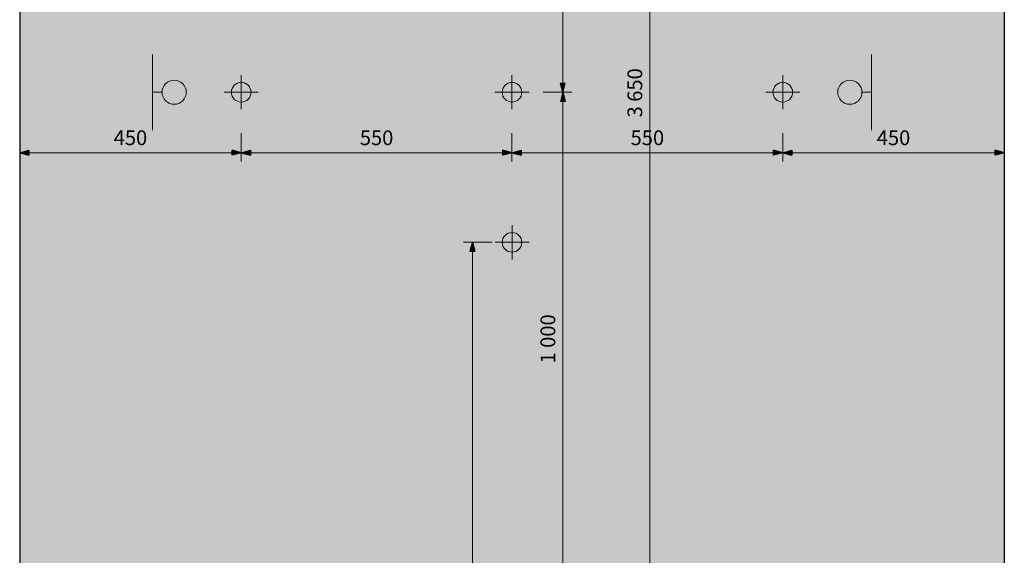
# Model space of a CAD drawing. Units: centimetres. Extents: x 6280 to 29229, y -32240 to 15512.
# Drawn here: x 7566 to 9566, y -24255 to -23167 of the extents above; entities that cross this region are included whole.
import ezdxf

# ---------------------------------------------------------------- set-up
doc = ezdxf.new("R2010")
doc.units = ezdxf.units.CM
doc.header["$MEASUREMENT"] = 0
for name, color, linetype in [('00-TERRAINS', 7, 'Continuous'), ('13 - Badminton Réservation', 7, 'Continuous'), ('23 - Basket réservation', 7, 'Continuous'), ('33 - Handball réservation', 7, 'Continuous'), ('53 - Volley-ball réservation', 7, 'Continuous')]:
    doc.layers.add(name, color=color, linetype=linetype)
doc.styles.add('STYLE_GENERE_1', font='arial.ttf')
doc.dimstyles.new('STYLE_GENERE__1', dxfattribs={"dimtxt": 30, "dimasz": 18.357488, "dimexe": 0.18, "dimexo": 40, "dimgap": 0.09, "dimtad": 1, "dimdec": 0, "dimzin": 0, "dimdsep": 46, "dimtxsty": 'STYLE_GENERE_1', "dimblk": 'ARROWHEAD_5', "dimblk1": 'ARROWHEAD_5', "dimblk2": 'ARROWHEAD_5', "dimcen": 0.09, "dimclrd": 256, "dimclre": 256, "dimclrt": 7, "dimazin": 0, "dimtfac": 1, "dimtdec": 4, "dimtmove": 0, "dimatfit": 3, "dimfxl": 1, "dimtolj": 1, "dimtzin": 0, "dimarcsym": 0})
doc.dimstyles.new('STYLE_GENERE__2', dxfattribs={"dimtxt": 30, "dimasz": 18.357488, "dimexe": 0.18, "dimexo": 40, "dimgap": 0.09, "dimtad": 1, "dimtih": 1, "dimtoh": 1, "dimdec": 0, "dimzin": 0, "dimdsep": 46, "dimtxsty": 'STYLE_GENERE_1', "dimblk": 'ARROWHEAD_5', "dimblk1": 'ARROWHEAD_5', "dimblk2": 'ARROWHEAD_5', "dimcen": 0.09, "dimclrd": 256, "dimclre": 256, "dimclrt": 7, "dimazin": 0, "dimtfac": 1, "dimtdec": 4, "dimtmove": 0, "dimatfit": 3, "dimfxl": 1, "dimtolj": 1, "dimtzin": 0, "dimarcsym": 0})
doc.dimstyles.new('STYLE_GENERE__4', dxfattribs={"dimtxt": 30, "dimasz": 18.357488, "dimexe": 0.18, "dimexo": 40, "dimgap": 0.09, "dimtad": 1, "dimdec": 0, "dimzin": 0, "dimdsep": 46, "dimtxsty": 'STYLE_GENERE_1', "dimblk": 'ARROWHEAD_5', "dimblk1": 'ARROWHEAD_5', "dimblk2": 'ARROWHEAD_5', "dimcen": 0.09, "dimclrd": 256, "dimclre": 256, "dimclrt": 7, "dimazin": 0, "dimtfac": 1, "dimtdec": 4, "dimtmove": 2, "dimatfit": 3, "dimfxl": 1, "dimtolj": 1, "dimtzin": 0, "dimarcsym": 0})

# ---------------------------------------------------------------- blocks, each defined once
blk = doc.blocks.new('*D205')
at = {"layer": '33 - Handball réservation', "linetype": 'Continuous', "lineweight": 0, "true_color": 0x000000, "transparency": 16777216}
for points in [[(8846.2, -21489.2), (8841.2, -21507.8), (8851.2, -21507.8)], [(8846.2, -25139.2), (8851.2, -25120.5), (8841.2, -25120.5)]]:
    blk.add_hatch(color=18, dxfattribs=at).paths.add_polyline_path(points)
at = {"layer": '33 - Handball réservation', "color": 251, "linetype": 'Continuous', "lineweight": 0, "true_color": 0x4f4f4f, "transparency": 16777216}
for p, q in [((8864.3, -21489.2), (8806.2, -21489.2)), ((8846.2, -25120.5), (8846.2, -21507.8)), ((8864.3, -25139.2), (8806.2, -25139.2))]:
    blk.add_line(p, q, dxfattribs=at)
at = {"layer": '33 - Handball réservation', "linetype": 'Continuous', "transparency": 16777216}
for p, q in [((8846.2, -21489.2), (8841.2, -21507.8)), ((8846.2, -21489.2), (8851.2, -21507.8)), ((8851.2, -21507.8), (8841.2, -21507.8)), ((8846.2, -25139.2), (8841.2, -25120.5)), ((8841.2, -25120.5), (8851.2, -25120.5)), ((8846.2, -25139.2), (8851.2, -25120.5))]:
    blk.add_line(p, q, dxfattribs=at)
at = {"layer": '33 - Handball réservation', "transparency": 16777216, "insert": (8840.2, -23365.5), "char_height": 30, "attachment_point": 7, "rotation": 90, "style": 'STYLE_GENERE_1'}
blk.add_mtext('{3\xa0650}', dxfattribs=at)
blk = doc.blocks.new('ARROWHEAD_5')
at = {"color": 0, "linetype": 'Continuous', "lineweight": 0}
blk.add_line((0, 0), (-1, 0), dxfattribs=at)
blk.add_solid([(-1, 0.2679), (0, 0), (-1, -0.2679), (-1, 0.2679)], dxfattribs=at)
blk = doc.blocks.new('*D206')
at = {"layer": '33 - Handball réservation', "linetype": 'Continuous', "lineweight": 0, "true_color": 0x000000, "transparency": 16777216}
for points in [[(8846.2, -21314.2), (8841.2, -21332.8), (8851.2, -21332.8)], [(8846.2, -21489.2), (8851.2, -21470.5), (8841.2, -21470.5)]]:
    blk.add_hatch(color=18, dxfattribs=at).paths.add_polyline_path(points)
at = {"layer": '33 - Handball réservation', "color": 251, "linetype": 'Continuous', "lineweight": 0, "true_color": 0x4f4f4f, "transparency": 16777216}
for p, q in [((8864.3, -21314.2), (8806.2, -21314.2)), ((8846.2, -21470.5), (8846.2, -21332.8)), ((8864.3, -21489.2), (8806.2, -21489.2))]:
    blk.add_line(p, q, dxfattribs=at)
at = {"layer": '33 - Handball réservation', "linetype": 'Continuous', "transparency": 16777216}
for p, q in [((8846.2, -21314.2), (8841.2, -21332.8)), ((8846.2, -21314.2), (8851.2, -21332.8)), ((8851.2, -21332.8), (8841.2, -21332.8)), ((8846.2, -21489.2), (8841.2, -21470.5)), ((8841.2, -21470.5), (8851.2, -21470.5)), ((8846.2, -21489.2), (8851.2, -21470.5))]:
    blk.add_line(p, q, dxfattribs=at)
at = {"layer": '33 - Handball réservation', "transparency": 16777216, "insert": (8828.1, -21390.6), "char_height": 30, "attachment_point": 7, "rotation": 90, "style": 'STYLE_GENERE_1'}
blk.add_mtext('{175}', dxfattribs=at)
blk = doc.blocks.new('*D208')
at = {"layer": '53 - Volley-ball réservation', "linetype": 'Continuous', "lineweight": 0, "true_color": 0x000000, "transparency": 16777216}
for points in [[(7566.3, -23437.1), (7585, -23442.1), (7585, -23432.1)], [(8016.3, -23437.1), (7997.7, -23432.1), (7997.7, -23442.1)]]:
    blk.add_hatch(color=18, dxfattribs=at).paths.add_polyline_path(points)
at = {"layer": '53 - Volley-ball réservation', "color": 251, "linetype": 'Continuous', "lineweight": 0, "true_color": 0x4f4f4f, "transparency": 16777216}
for p, q in [((8016.3, -23455.2), (8016.3, -23397.1)), ((7566.3, -23477.1), (7566.3, -23418.9)), ((7585, -23437.1), (7997.7, -23437.1))]:
    blk.add_line(p, q, dxfattribs=at)
at = {"layer": '53 - Volley-ball réservation', "linetype": 'Continuous', "transparency": 16777216}
for p, q in [((7566.3, -23437.1), (7585, -23432.1)), ((7566.3, -23437.1), (7585, -23442.1)), ((7585, -23432.1), (7585, -23442.1)), ((8016.3, -23437.1), (7997.7, -23432.1)), ((7997.7, -23442.1), (7997.7, -23432.1)), ((8016.3, -23437.1), (7997.7, -23442.1))]:
    blk.add_line(p, q, dxfattribs=at)
at = {"layer": '53 - Volley-ball réservation', "transparency": 16777216, "insert": (7757.2, -23431.1), "char_height": 30, "attachment_point": 7, "style": 'STYLE_GENERE_1'}
blk.add_mtext('{450}', dxfattribs=at)
blk = doc.blocks.new('*D209')
at = {"layer": '53 - Volley-ball réservation', "linetype": 'Continuous', "lineweight": 0, "true_color": 0x000000, "transparency": 16777216}
for points in [[(8016.3, -23437.1), (8035, -23442.1), (8035, -23432.1)], [(8566.3, -23437.1), (8547.7, -23432.1), (8547.7, -23442.1)]]:
    blk.add_hatch(color=18, dxfattribs=at).paths.add_polyline_path(points)
at = {"layer": '53 - Volley-ball réservation', "color": 251, "linetype": 'Continuous', "lineweight": 0, "true_color": 0x4f4f4f, "transparency": 16777216}
for p, q in [((8016.3, -23455.2), (8016.3, -23397.1)), ((8566.3, -23455.2), (8566.3, -23397.1)), ((8035, -23437.1), (8547.7, -23437.1))]:
    blk.add_line(p, q, dxfattribs=at)
at = {"layer": '53 - Volley-ball réservation', "linetype": 'Continuous', "transparency": 16777216}
for p, q in [((8016.3, -23437.1), (8035, -23432.1)), ((8016.3, -23437.1), (8035, -23442.1)), ((8035, -23432.1), (8035, -23442.1)), ((8566.3, -23437.1), (8547.7, -23432.1)), ((8547.7, -23442.1), (8547.7, -23432.1)), ((8566.3, -23437.1), (8547.7, -23442.1))]:
    blk.add_line(p, q, dxfattribs=at)
at = {"layer": '53 - Volley-ball réservation', "transparency": 16777216, "insert": (8257.2, -23431.1), "char_height": 30, "attachment_point": 7, "style": 'STYLE_GENERE_1'}
blk.add_mtext('{550}', dxfattribs=at)
blk = doc.blocks.new('*D210')
at = {"layer": '53 - Volley-ball réservation', "linetype": 'Continuous', "lineweight": 0, "true_color": 0x000000, "transparency": 16777216}
for points in [[(8566.3, -23437.1), (8585, -23442.1), (8585, -23432.1)], [(9116.3, -23437.1), (9097.7, -23432.1), (9097.7, -23442.1)]]:
    blk.add_hatch(color=18, dxfattribs=at).paths.add_polyline_path(points)
at = {"layer": '53 - Volley-ball réservation', "color": 251, "linetype": 'Continuous', "lineweight": 0, "true_color": 0x4f4f4f, "transparency": 16777216}
for p, q in [((8566.3, -23455.2), (8566.3, -23397.1)), ((9116.3, -23455.2), (9116.3, -23397.1)), ((8585, -23437.1), (9097.7, -23437.1))]:
    blk.add_line(p, q, dxfattribs=at)
at = {"layer": '53 - Volley-ball réservation', "linetype": 'Continuous', "transparency": 16777216}
for p, q in [((8566.3, -23437.1), (8585, -23432.1)), ((8566.3, -23437.1), (8585, -23442.1)), ((8585, -23432.1), (8585, -23442.1)), ((9116.3, -23437.1), (9097.7, -23432.1)), ((9097.7, -23442.1), (9097.7, -23432.1)), ((9116.3, -23437.1), (9097.7, -23442.1))]:
    blk.add_line(p, q, dxfattribs=at)
at = {"layer": '53 - Volley-ball réservation', "transparency": 16777216, "insert": (8807.2, -23431.1), "char_height": 30, "attachment_point": 7, "style": 'STYLE_GENERE_1'}
blk.add_mtext('{550}', dxfattribs=at)
blk = doc.blocks.new('*D211')
at = {"layer": '53 - Volley-ball réservation', "linetype": 'Continuous', "lineweight": 0, "true_color": 0x000000, "transparency": 16777216}
for points in [[(9116.3, -23437.1), (9135, -23442.1), (9135, -23432.1)], [(9566.3, -23437.1), (9547.7, -23432.1), (9547.7, -23442.1)]]:
    blk.add_hatch(color=18, dxfattribs=at).paths.add_polyline_path(points)
at = {"layer": '53 - Volley-ball réservation', "color": 251, "linetype": 'Continuous', "lineweight": 0, "true_color": 0x4f4f4f, "transparency": 16777216}
for p, q in [((9116.3, -23455.2), (9116.3, -23397.1)), ((9566.3, -23477.1), (9566.3, -23418.9)), ((9135, -23437.1), (9547.7, -23437.1))]:
    blk.add_line(p, q, dxfattribs=at)
at = {"layer": '53 - Volley-ball réservation', "linetype": 'Continuous', "transparency": 16777216}
for p, q in [((9116.3, -23437.1), (9135, -23432.1)), ((9116.3, -23437.1), (9135, -23442.1)), ((9135, -23432.1), (9135, -23442.1)), ((9566.3, -23437.1), (9547.7, -23432.1)), ((9547.7, -23442.1), (9547.7, -23432.1)), ((9566.3, -23437.1), (9547.7, -23442.1))]:
    blk.add_line(p, q, dxfattribs=at)
at = {"layer": '53 - Volley-ball réservation', "transparency": 16777216, "insert": (9307.2, -23431.1), "char_height": 30, "attachment_point": 7, "style": 'STYLE_GENERE_1'}
blk.add_mtext('{450}', dxfattribs=at)
blk = doc.blocks.new('*D214')
at = {"layer": '53 - Volley-ball réservation', "linetype": 'Continuous', "lineweight": 0, "true_color": 0x000000, "transparency": 16777216}
for points in [[(8669.6, -23314.2), (8664.6, -23332.8), (8674.6, -23332.8)], [(8669.6, -24314.2), (8674.6, -24295.5), (8664.6, -24295.5)]]:
    blk.add_hatch(color=18, dxfattribs=at).paths.add_polyline_path(points)
at = {"layer": '53 - Volley-ball réservation', "color": 251, "linetype": 'Continuous', "lineweight": 0, "true_color": 0x4f4f4f, "transparency": 16777216}
for p, q in [((8687.7, -23314.2), (8629.6, -23314.2)), ((8669.6, -24295.5), (8669.6, -23332.8)), ((8687.7, -24314.2), (8629.6, -24314.2))]:
    blk.add_line(p, q, dxfattribs=at)
at = {"layer": '53 - Volley-ball réservation', "linetype": 'Continuous', "transparency": 16777216}
for p, q in [((8669.6, -23314.2), (8664.6, -23332.8)), ((8669.6, -23314.2), (8674.6, -23332.8)), ((8674.6, -23332.8), (8664.6, -23332.8)), ((8669.6, -24314.2), (8664.6, -24295.5)), ((8664.6, -24295.5), (8674.6, -24295.5)), ((8669.6, -24314.2), (8674.6, -24295.5))]:
    blk.add_line(p, q, dxfattribs=at)
at = {"layer": '53 - Volley-ball réservation', "transparency": 16777216, "insert": (8663.6, -23865.5), "char_height": 30, "attachment_point": 7, "rotation": 90, "style": 'STYLE_GENERE_1'}
blk.add_mtext('{1\xa0000}', dxfattribs=at)
blk = doc.blocks.new('*D215')
at = {"layer": '53 - Volley-ball réservation', "linetype": 'Continuous', "lineweight": 0, "true_color": 0x000000, "transparency": 16777216}
for points in [[(8669.6, -22314.2), (8664.6, -22332.8), (8674.6, -22332.8)], [(8669.6, -23314.2), (8674.6, -23295.5), (8664.6, -23295.5)]]:
    blk.add_hatch(color=18, dxfattribs=at).paths.add_polyline_path(points)
at = {"layer": '53 - Volley-ball réservation', "color": 251, "linetype": 'Continuous', "lineweight": 0, "true_color": 0x4f4f4f, "transparency": 16777216}
for p, q in [((8687.7, -22314.2), (8629.6, -22314.2)), ((8669.6, -23295.5), (8669.6, -22332.8)), ((8687.7, -23314.2), (8629.6, -23314.2))]:
    blk.add_line(p, q, dxfattribs=at)
at = {"layer": '53 - Volley-ball réservation', "linetype": 'Continuous', "transparency": 16777216}
for p, q in [((8669.6, -22314.2), (8664.6, -22332.8)), ((8669.6, -22314.2), (8674.6, -22332.8)), ((8674.6, -22332.8), (8664.6, -22332.8)), ((8669.6, -23314.2), (8664.6, -23295.5)), ((8664.6, -23295.5), (8674.6, -23295.5)), ((8669.6, -23314.2), (8674.6, -23295.5))]:
    blk.add_line(p, q, dxfattribs=at)
at = {"layer": '53 - Volley-ball réservation', "transparency": 16777216, "insert": (8663.6, -22865.5), "char_height": 30, "attachment_point": 7, "rotation": 90, "style": 'STYLE_GENERE_1'}
blk.add_mtext('{1\xa0000}', dxfattribs=at)
blk = doc.blocks.new('*D216')
at = {"layer": '53 - Volley-ball réservation', "linetype": 'Continuous', "lineweight": 0, "true_color": 0x000000, "transparency": 16777216}
for points in [[(8669.6, -21389.2), (8664.6, -21407.8), (8674.6, -21407.8)], [(8669.6, -22314.2), (8674.6, -22295.5), (8664.6, -22295.5)]]:
    blk.add_hatch(color=18, dxfattribs=at).paths.add_polyline_path(points)
at = {"layer": '53 - Volley-ball réservation', "color": 251, "linetype": 'Continuous', "lineweight": 0, "true_color": 0x4f4f4f, "transparency": 16777216}
for p, q in [((8687.7, -21389.2), (8629.6, -21389.2)), ((8669.6, -22295.5), (8669.6, -21407.8)), ((8687.7, -22314.2), (8629.6, -22314.2))]:
    blk.add_line(p, q, dxfattribs=at)
at = {"layer": '53 - Volley-ball réservation', "linetype": 'Continuous', "transparency": 16777216}
for p, q in [((8669.6, -21389.2), (8664.6, -21407.8)), ((8669.6, -21389.2), (8674.6, -21407.8)), ((8674.6, -21407.8), (8664.6, -21407.8)), ((8669.6, -22314.2), (8664.6, -22295.5)), ((8664.6, -22295.5), (8674.6, -22295.5)), ((8669.6, -22314.2), (8674.6, -22295.5))]:
    blk.add_line(p, q, dxfattribs=at)
at = {"layer": '53 - Volley-ball réservation', "transparency": 16777216, "char_height": 30, "attachment_point": 7, "rotation": 90, "style": 'STYLE_GENERE_1'}
for s, insert in [('{75}', (8663.6, -21453.4)), ('{925}', (8663.6, -21908.6))]:
    blk.add_mtext(s, dxfattribs=dict(at, insert=insert))
blk = doc.blocks.new('*D217')
at = {"layer": '53 - Volley-ball réservation', "linetype": 'Continuous', "lineweight": 0, "true_color": 0x000000, "transparency": 16777216}
for points in [[(8669.6, -21314.2), (8664.6, -21332.8), (8674.6, -21332.8)], [(8669.6, -21389.2), (8674.6, -21370.5), (8664.6, -21370.5)]]:
    blk.add_hatch(color=18, dxfattribs=at).paths.add_polyline_path(points)
at = {"layer": '53 - Volley-ball réservation', "color": 251, "linetype": 'Continuous', "lineweight": 0, "true_color": 0x4f4f4f, "transparency": 16777216}
for p, q in [((8687.7, -21314.2), (8629.6, -21314.2)), ((8669.6, -21370.5), (8669.6, -21332.8)), ((8687.7, -21389.2), (8629.6, -21389.2))]:
    blk.add_line(p, q, dxfattribs=at)
at = {"layer": '53 - Volley-ball réservation', "linetype": 'Continuous', "transparency": 16777216}
for p, q in [((8669.6, -21314.2), (8664.6, -21332.8)), ((8669.6, -21314.2), (8674.6, -21332.8)), ((8674.6, -21332.8), (8664.6, -21332.8)), ((8669.6, -21389.2), (8664.6, -21370.5)), ((8664.6, -21370.5), (8674.6, -21370.5)), ((8669.6, -21389.2), (8674.6, -21370.5))]:
    blk.add_line(p, q, dxfattribs=at)
blk = doc.blocks.new('*D275')
at = {"layer": '13 - Badminton Réservation', "linetype": 'Continuous', "lineweight": 0, "true_color": 0x000000, "transparency": 16777216}
for points in [[(8485.9, -23619.2), (8480.9, -23637.8), (8490.9, -23637.8)], [(8485.9, -25314.2), (8490.9, -25295.5), (8480.9, -25295.5)]]:
    blk.add_hatch(color=18, dxfattribs=at).paths.add_polyline_path(points)
at = {"layer": '13 - Badminton Réservation', "color": 251, "linetype": 'Continuous', "lineweight": 0, "true_color": 0x4f4f4f, "transparency": 16777216}
for p, q in [((8525.9, -23619.2), (8467.8, -23619.2)), ((8485.9, -25295.5), (8485.9, -23637.8)), ((8525.9, -25314.2), (8467.8, -25314.2))]:
    blk.add_line(p, q, dxfattribs=at)
at = {"layer": '13 - Badminton Réservation', "linetype": 'Continuous', "transparency": 16777216}
for p, q in [((8485.9, -23619.2), (8480.9, -23637.8)), ((8485.9, -23619.2), (8490.9, -23637.8)), ((8490.9, -23637.8), (8480.9, -23637.8)), ((8485.9, -25314.2), (8480.9, -25295.5)), ((8480.9, -25295.5), (8490.9, -25295.5)), ((8485.9, -25314.2), (8490.9, -25295.5))]:
    blk.add_line(p, q, dxfattribs=at)
at = {"layer": '13 - Badminton Réservation', "transparency": 16777216, "insert": (8479.9, -24627.8), "char_height": 30, "attachment_point": 7, "rotation": 90, "style": 'STYLE_GENERE_1'}
blk.add_mtext('{1\xa0695}', dxfattribs=at)

msp = doc.modelspace()

# ---------------------------------------------------------------- hatches: boundary and pattern name
at = {"layer": '00-TERRAINS', "linetype": 'Continuous', "lineweight": 0, "true_color": 0xd5dfff}
msp.add_hatch(color=254, dxfattribs=at).paths.add_polyline_path([(9566.3, -25314.2), (9566.3, -21314.2), (7566.3, -21314.2), (7566.3, -25314.2)])
at = {"layer": '13 - Badminton Réservation', "linetype": 'Continuous', "lineweight": 0, "true_color": 0xf1d696}
msp.add_hatch(color=41, dxfattribs=at).paths.add_polyline_path([(8546.3, -23619.2, 1), (8586.3, -23619.2, 1)])
at = {"layer": '53 - Volley-ball réservation', "linetype": 'Continuous', "lineweight": 0}
for color, points in [(34, [(7996.3, -23314.2, 1), (8036.3, -23314.2, 1)]), (5, [(8546.3, -23314.2, 1), (8586.3, -23314.2, 1)]), (34, [(9096.3, -23314.2, 1), (9136.3, -23314.2, 1)])]:
    msp.add_hatch(color=color, dxfattribs=at).paths.add_polyline_path(points)

# ---------------------------------------------------------------- linework, layer by layer
at = {"layer": '00-TERRAINS', "linetype": 'Continuous'}
for p, q in [((7566.3, -21314.2), (7566.3, -25314.2)), ((9566.3, -21314.2), (9566.3, -25314.2))]:
    msp.add_line(p, q, dxfattribs=at)
at = {"layer": '13 - Badminton Réservation', "color": 42, "linetype": 'Continuous', "lineweight": 0, "true_color": 0xbd8b17}
for p, q in [((8566.8, -23653.9), (8566.8, -23584.5)), ((8601.5, -23619.2), (8532.1, -23619.2))]:
    msp.add_line(p, q, dxfattribs=at)
at = {"layer": '13 - Badminton Réservation', "color": 5, "linetype": 'Continuous', "lineweight": 0, "flags": 128}
msp.add_lwpolyline([(8546.3, -23619.2, 1), (8586.3, -23619.2, 1)], format="xyb", close=True, dxfattribs=at)
at = {"layer": '23 - Basket réservation', "color": 1, "linetype": 'Continuous', "lineweight": 0}
for p, q in [((7836.3, -23237.2), (7836.3, -23391.1)), ((9296.3, -23237.2), (9296.3, -23391.1)), ((7836.3, -23314.2), (7855.5, -23314.2)), ((9296.3, -23314.2), (9277.2, -23314.2))]:
    msp.add_line(p, q, dxfattribs=at)
for centre in [(7880.1, -23314.2), (9252.6, -23314.2)]:
    msp.add_circle(centre, 24.6, dxfattribs=at)
at = {"layer": '53 - Volley-ball réservation', "color": 15, "linetype": 'Continuous', "lineweight": 0}
for p, q in [((8016.3, -23279.5), (8016.3, -23348.9)), ((8566.3, -23279.5), (8566.3, -23348.9)), ((9116.3, -23279.5), (9116.3, -23348.9)), ((7981.6, -23314.2), (8051, -23314.2)), ((8531.6, -23314.2), (8601, -23314.2)), ((9081.6, -23314.2), (9151, -23314.2))]:
    msp.add_line(p, q, dxfattribs=at)
at = {"layer": '53 - Volley-ball réservation', "color": 5, "linetype": 'Continuous', "lineweight": 0, "flags": 128}
for points in [[(7996.3, -23314.2, 1), (8036.3, -23314.2, 1)], [(8546.3, -23314.2, 1), (8586.3, -23314.2, 1)], [(9096.3, -23314.2, 1), (9136.3, -23314.2, 1)]]:
    msp.add_lwpolyline(points, format="xyb", close=True, dxfattribs=at)

# ---------------------------------------------------------------- dimensions: what is measured, and where the dimension line sits
at = {"layer": '13 - Badminton Réservation', "color": 251, "linetype": 'Continuous', "lineweight": 0, "true_color": 0x4f4f4f}
dim = msp.add_linear_dim(base=(8485.9, -25314.2), p1=(8498.2, -25314.2), p2=(8532.1, -23619.2), angle=90, dimstyle='STYLE_GENERE__4', dxfattribs=at)
dim.commit()
dim.dimension.update_dxf_attribs({"geometry": '*D275', "text_midpoint": (8464.9, -24576.5)})
at = {"layer": '33 - Handball réservation', "color": 251, "linetype": 'Continuous', "lineweight": 0, "true_color": 0x4f4f4f}
for p1, p2, dimstyle, picture, middle in [((8716.3, -21489.2), (8830.2, -21314.2), 'STYLE_GENERE__4', '*D206', (8813.1, -21356.4)), ((8751, -25139.2), (8716.3, -21489.2), 'STYLE_GENERE__1', '*D205', (8825.2, -23314.2))]:
    dim = msp.add_linear_dim(base=(8846.2, -25314.2), p1=p1, p2=p2, angle=90, dimstyle=dimstyle, dxfattribs=at)
    dim.commit()
    dim.dimension.update_dxf_attribs({"geometry": picture, "text_midpoint": middle})
at = {"layer": '53 - Volley-ball réservation', "color": 251, "linetype": 'Continuous', "lineweight": 0, "true_color": 0x4f4f4f}
for p1, p2, picture, middle in [((8566.3, -21389.2), (8646.2, -21314.2), '*D217', (8648.6, -21430.6)), ((8566.3, -22314.2), (8566.3, -21389.2), '*D216', (8648.6, -21874.4)), ((8566.3, -23314.2), (8566.3, -22314.2), '*D215', (8648.6, -22814.2)), ((8566.3, -24314.2), (8566.3, -23314.2), '*D214', (8648.6, -23814.2))]:
    dim = msp.add_linear_dim(base=(8669.6, -25314.2), p1=p1, p2=p2, angle=90, dimstyle='STYLE_GENERE__1', dxfattribs=at)
    dim.commit()
    dim.dimension.update_dxf_attribs({"geometry": picture, "text_midpoint": middle})
for p1, p2, picture, middle in [((7566.3, -23497.1), (8016.3, -23214.2), '*D208', (7791.3, -23416.1)), ((8016.3, -23214.2), (8566.3, -23314.2), '*D209', (8291.3, -23416.1)), ((8566.3, -23314.2), (9116.3, -23214.2), '*D210', (8841.3, -23416.1)), ((9116.3, -23214.2), (9566.3, -23497.1), '*D211', (9341.3, -23416.1))]:
    dim = msp.add_linear_dim(base=(7566.3, -23437.1), p1=p1, p2=p2, dimstyle='STYLE_GENERE__2', dxfattribs=at)
    dim.commit()
    dim.dimension.update_dxf_attribs({"geometry": picture, "text_midpoint": middle})

doc.saveas('drawing.dxf')
